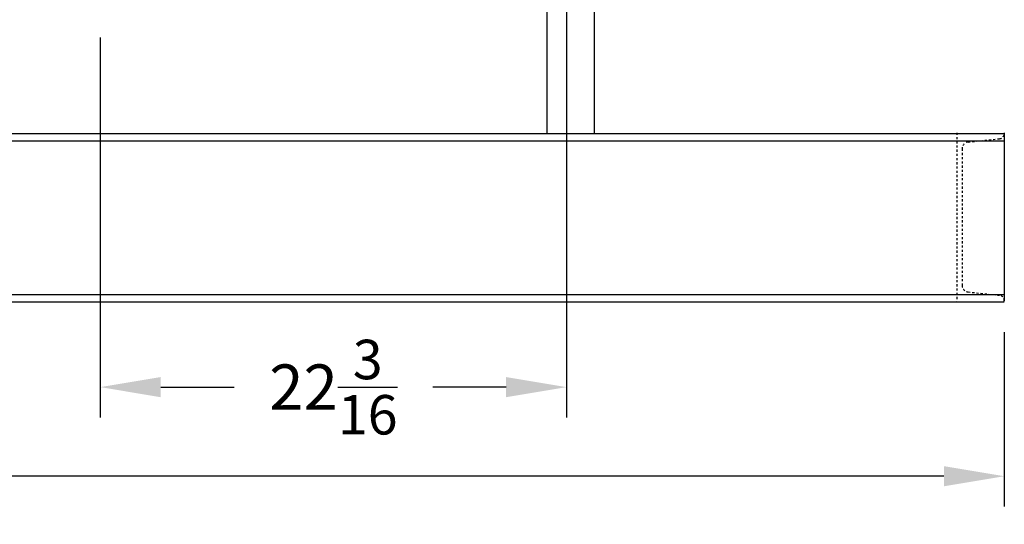
# Model space of a CAD drawing. Extents: x 491 to 886, y 64 to 279.
# Drawn here: x 665 to 712, y 65 to 89 of the extents above; entities that cross this region are included whole.
import ezdxf

# ---------------------------------------------------------------- set-up
doc = ezdxf.new("R2010")
doc.units = 0
doc.header["$LTSCALE"] = 0.25
doc.header["$MEASUREMENT"] = 0
doc.linetypes.add('HIDDEN', pattern=[0.375, 0.25, -0.125])
doc.layers.get('DEFPOINTS').update_dxf_attribs({"linetype": 'CONTINUOUS'})
for name, color, linetype in [('0_HIDDEN', 110, 'HIDDEN'), ('0_OBJECT', 232, 'CONTINUOUS'), ('DIMENSIONS', 125, 'CONTINUOUS')]:
    doc.layers.add(name, color=color, linetype=linetype)
doc.styles.add('ROMANS', font='romans.shx')
doc.dimstyles.new('DIM$0', dxfattribs={"dimscale": 23, "dimtxt": 0.09375, "dimasz": 0.125, "dimexe": 0.0625, "dimexo": 0.0625, "dimgap": 0.0625, "dimtad": 0, "dimtih": 1, "dimtoh": 1, "dimdec": 6, "dimzin": 0, "dimdsep": 46, "dimlunit": 5, "dimtxsty": 'ROMANS', "dimcen": 0.0625, "dimclrd": 256, "dimclre": 256, "dimclrt": 256, "dimadec": 0, "dimazin": 0, "dimtfac": 0.87, "dimtdec": 6, "dimtix": 1, "dimtofl": 0, "dimtmove": 0, "dimatfit": 3, "dimfxl": 0, "dimtolj": 1, "dimtzin": 0, "dimlwd": -1, "dimlwe": -1, "dimarcsym": 0})

# ---------------------------------------------------------------- blocks, each defined once
blk = doc.blocks.new('*D9')
at = {"layer": 'DEFPOINTS', "color": 0, "transparency": 16777216}
for p in [(529.113, 75.7), (711.738, 75.7), (529.113, 67.41)]:
    blk.add_point(p, dxfattribs=at)
at = {"layer": 'DIMENSIONS', "transparency": 16777216}
for p, q in [((529.113, 74.263), (529.113, 65.973)), ((711.738, 74.263), (711.738, 65.973)), ((531.988, 67.41), (615.591, 67.41)), ((708.863, 67.41), (625.261, 67.41))]:
    blk.add_line(p, q, dxfattribs=at)
for points in [[(531.988, 67.889), (531.988, 66.931), (529.113, 67.41)], [(708.863, 67.889), (708.863, 66.931), (711.738, 67.41)]]:
    blk.add_solid(points, dxfattribs=at)
at = {"layer": 'DIMENSIONS', "transparency": 16777216, "insert": (620.426, 67.41), "char_height": 2.15625, "attachment_point": 5, "style": 'ROMANS'}
blk.add_mtext('\\A1;182{\\H0.870000x;\\S5/8;}', dxfattribs=at)
blk = doc.blocks.new('*D21')
at = {"layer": 'DEFPOINTS', "color": 0, "transparency": 16777216}
for p in [(690.916, 100.028, -13.71), (668.738, 89.7), (668.738, 71.645)]:
    blk.add_point(p, dxfattribs=at)
at = {"layer": 'DIMENSIONS', "transparency": 16777216}
for p, q in [((690.916, 98.59), (690.916, 70.207)), ((668.738, 88.263), (668.738, 70.207)), ((671.613, 71.645), (675.106, 71.645)), ((688.041, 71.645), (684.549, 71.645))]:
    blk.add_line(p, q, dxfattribs=at)
for points in [[(671.613, 72.124), (671.613, 71.166), (668.738, 71.645)], [(688.041, 72.124), (688.041, 71.166), (690.916, 71.645)]]:
    blk.add_solid(points, dxfattribs=at)
at = {"layer": 'DIMENSIONS', "transparency": 16777216, "insert": (679.827, 71.645), "char_height": 2.15625, "attachment_point": 5, "style": 'ROMANS'}
blk.add_mtext('\\A1;22{\\H0.870000x;\\S3/16;}', dxfattribs=at)

msp = doc.modelspace()

# ---------------------------------------------------------------- linework, layer by layer
at = {"layer": '0_HIDDEN'}
for p, q in [((709.4782156, 83.731042), (709.4782156, 75.731042)), ((710.0146459, 83.2934279), (711.514442, 83.4516376)), ((711.7382156, 83.731042), (711.7382156, 83.7002581)), ((709.7282156, 82.9751936), (709.7282156, 76.4868905)), ((710.0146459, 76.1686562), (711.514442, 76.0104465)), ((711.7382156, 75.731042), (711.7382156, 75.761826))]:
    msp.add_line(p, q, dxfattribs=at)
for centre, radius, start, end in [((711.4882156, 83.7002581), 0.25, 276.02171595, 0), ((710.0482156, 82.9751936), 0.32, 96.02171595, 180), ((710.0482156, 76.4868905), 0.32, 180, 263.97828405), ((711.4882156, 75.761826), 0.25, 0, 83.97828405)]:
    msp.add_arc(centre, radius, start, end, dxfattribs=at)
at = {"layer": '0_OBJECT'}
for p, q in [((689.9754675, 94.5820472), (689.9754675, 83.7002581)), ((692.2254675, 94.5820472), (692.2254675, 83.7002581)), ((531.3732656, 83.7002581), (711.7382156, 83.7002581)), ((711.7382156, 83.7002581), (711.7382156, 75.731042)), ((529.1132656, 83.3577361), (711.7382156, 83.3577361)), ((529.1132656, 76.0427801), (711.7382156, 76.0427801)), ((529.1132656, 75.7002581), (711.7382156, 75.7002581))]:
    msp.add_line(p, q, dxfattribs=at)

# ---------------------------------------------------------------- dimensions: what is measured, and where the dimension line sits
at = {"layer": 'DIMENSIONS'}
dim = msp.add_linear_dim(base=(668.7382156, 71.6448014), p1=(690.9163159, 100.0275722, -13.710161), p2=(668.7382156, 89.7002581), dimstyle='DIM$0', override={"dimdec": 4}, dxfattribs=at)
dim.commit()
dim.dimension.update_dxf_attribs({"geometry": '*D21', "text_midpoint": (679.8272657, 71.6448014)})
dim = msp.add_linear_dim(base=(529.1132656, 67.4100899), p1=(711.7382156, 75.7002581), p2=(529.1132656, 75.7002581), angle=180, dimstyle='DIM$0', dxfattribs=at)
dim.commit()
dim.dimension.update_dxf_attribs({"geometry": '*D9', "text_midpoint": (620.4257406, 67.4100899)})

doc.saveas('drawing.dxf')
